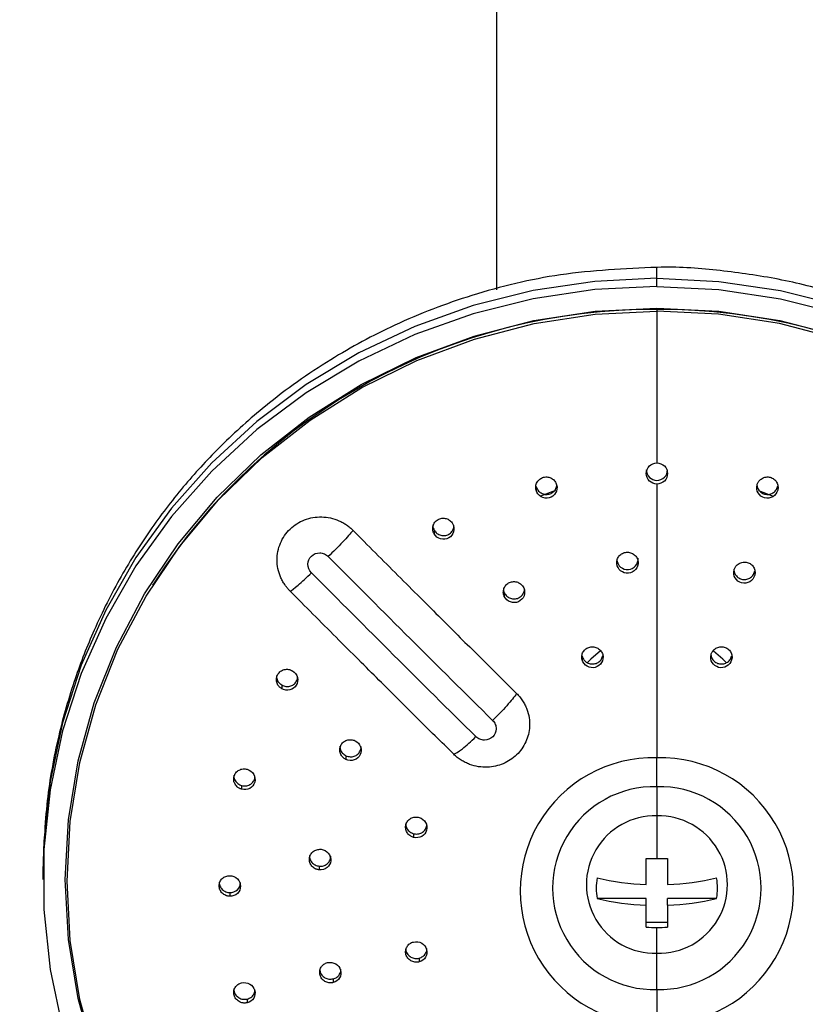
# Model space of a CAD drawing. Units: millimetres. Extents: x 2 to 208, y 2 to 295.
# Drawn here: x 43 to 54, y 214 to 227 of the extents above; entities that cross this region are included whole.
import ezdxf

# ---------------------------------------------------------------- set-up
doc = ezdxf.new("R2010")
doc.units = ezdxf.units.MM
doc.styles.add('SLDTEXTSTYLE0', font='TXT', dxfattribs={"width": 0.75})
doc.dimstyles.new('SLDDIMSTYLE0', dxfattribs={"dimtxt": 2.910417, "dimasz": 3.5, "dimexe": 0, "dimexo": 0.0625, "dimgap": 0.727604, "dimtad": 1, "dimdec": 1, "dimlfac": 4, "dimrnd": 1e-09, "dimzin": 12, "dimdsep": 46, "dimtxsty": 'SLDTEXTSTYLE0', "dimsah": 1, "dimcen": 0.09, "dimadec": 0, "dimazin": 3, "dimtfac": 1, "dimtdec": 1, "dimtofl": 0, "dimtmove": 0, "dimatfit": 3, "dimfxl": 0, "dimfrac": 2, "dimtolj": 1, "dimtzin": 12, "dimarcsym": 0})

# ---------------------------------------------------------------- blocks, each defined once
blk = doc.blocks.new('_D')
at = {"color": 7, "linetype": 'Continuous', "lineweight": 0}
for p, q in [((51.364, 249.836), (31.614, 249.836)), ((32.614, 249.836), (32.614, 98.586)), ((51.364, 98.586), (31.614, 98.586))]:
    blk.add_line(p, q, dxfattribs=at)
at = {"color": 7, "linetype": 'Continuous', "lineweight": 18}
for points in [[(32.614, 249.836), (32.076, 246.336), (33.153, 246.336)], [(32.614, 98.586), (33.153, 102.086), (32.076, 102.086)]]:
    blk.add_solid(points, dxfattribs=at)
at = {"color": 7, "linetype": 'Continuous', "lineweight": 18, "insert": (28.863, 167.038), "char_height": 2.9104, "attachment_point": 1, "rotation": 90, "style": 'SLDTEXTSTYLE0'}
blk.add_mtext('605,0', dxfattribs=at)
blk = doc.blocks.new('_D_1')
at = {"color": 7, "linetype": 'Continuous', "lineweight": 0}
for p, q in [((51.364, 258.586), (19.614, 258.586)), ((20.614, 258.586), (20.614, 89.836)), ((51.364, 89.836), (19.614, 89.836))]:
    blk.add_line(p, q, dxfattribs=at)
at = {"color": 7, "linetype": 'Continuous', "lineweight": 18}
for points in [[(20.614, 258.586), (20.076, 255.086), (21.153, 255.086)], [(20.614, 89.836), (21.153, 93.336), (20.076, 93.336)]]:
    blk.add_solid(points, dxfattribs=at)
at = {"color": 7, "linetype": 'Continuous', "lineweight": 18, "insert": (16.863, 167.038), "char_height": 2.9104, "attachment_point": 1, "rotation": 90, "style": 'SLDTEXTSTYLE0'}
blk.add_mtext('675,0', dxfattribs=at)

msp = doc.modelspace()

# ---------------------------------------------------------------- linework, layer by layer
at = {"color": 7, "linetype": 'Continuous', "lineweight": 25}
for p, q in [((50.114, 223.699), (50.114, 246.836)), ((52.364, 223.859), (52.364, 224.013)), ((52.364, 223.743), (52.364, 223.859)), ((52.364, 223.422), (52.364, 223.397)), ((52.364, 223.397), (52.364, 221.266)), ((50.667, 220.934), (50.667, 220.882)), ((52.364, 220.968), (52.364, 217.123)), ((54.062, 220.934), (54.062, 220.882)), ((50.938, 220.878), (50.73, 220.797)), ((53.79, 220.878), (53.999, 220.797)), ((49.235, 220.32), (49.235, 220.268)), ((53.739, 219.739), (53.739, 219.687)), ((45.303, 219.583), (45.28, 219.546)), ((50.221, 219.441), (50.221, 219.389)), ((51.314, 218.55), (51.314, 218.498)), ((53.415, 218.55), (53.415, 218.498)), ((47.093, 218.146), (47.093, 218.094)), ((47.996, 217.152), (47.996, 217.1)), ((52.364, 216.716), (52.364, 217.123)), ((46.53, 216.734), (46.53, 216.682)), ((52.364, 216.716), (52.364, 216.308)), ((52.364, 216.308), (52.364, 215.706)), ((48.945, 216.057), (48.945, 216.005)), ((52.214, 215.343), (52.214, 215.709)), ((52.514, 215.709), (52.514, 215.343)), ((43.739, 215.528), (43.739, 215.412)), ((47.619, 215.6), (47.619, 215.548)), ((46.364, 215.229), (46.364, 215.177)), ((52.214, 215.146), (51.525, 215.146)), ((52.214, 215.054), (52.214, 215.146)), ((52.514, 215.054), (52.514, 215.146)), ((53.204, 215.146), (52.514, 215.146)), ((52.214, 214.743), (52.214, 215.054)), ((52.514, 215.054), (52.514, 214.743)), ((52.514, 214.808), (52.214, 214.808)), ((52.364, 214.376), (52.364, 214.74)), ((49.023, 214.307), (49.023, 214.255)), ((52.364, 213.868), (52.364, 214.376)), ((47.815, 214.017), (47.815, 213.965)), ((52.364, 213.868), (52.364, 213.381)), ((46.608, 213.734), (46.608, 213.682))]:
    msp.add_line(p, q, dxfattribs=at)
at = {"color": 7, "linetype": 'Continuous', "lineweight": 25, "flags": 128}
for points in [[(52.364, 223.859), (51.492, 223.816), (50.628, 223.689), (49.782, 223.477), (48.963, 223.184), (48.179, 222.812), (47.437, 222.366), (46.746, 221.849), (46.113, 221.268), (45.544, 220.628), (45.045, 219.935), (44.621, 219.197), (44.276, 218.422), (44.015, 217.616), (43.839, 216.79), (43.751, 215.95), (43.739, 215.528)], [(52.364, 223.859), (53.237, 223.816), (54.101, 223.689), (54.946, 223.477), (55.766, 223.184), (56.55, 222.812), (57.292, 222.366), (57.983, 221.849), (58.616, 221.268), (59.185, 220.628), (59.684, 219.935), (60.108, 219.197), (60.453, 218.422), (60.714, 217.616), (60.89, 216.79), (60.978, 215.95), (60.989, 215.528)], [(52.364, 223.743), (51.492, 223.7), (50.628, 223.572), (49.782, 223.361), (48.963, 223.068), (48.179, 222.696), (47.437, 222.249), (46.746, 221.733), (46.113, 221.151), (45.544, 220.511), (45.045, 219.818), (44.621, 219.081), (44.276, 218.305), (44.015, 217.5), (43.839, 216.673), (43.751, 215.834), (43.751, 214.99), (43.839, 214.15), (44.015, 213.323)], [(52.364, 223.743), (53.237, 223.7), (54.101, 223.572), (54.946, 223.361), (55.766, 223.068), (56.55, 222.696), (57.292, 222.249), (57.983, 221.733), (58.616, 221.151), (59.185, 220.511), (59.684, 219.818), (60.108, 219.081), (60.453, 218.305), (60.714, 217.5), (60.89, 216.673), (60.978, 215.834), (60.978, 214.99), (60.89, 214.15), (60.714, 213.323)], [(44.459, 212.93), (44.234, 213.742), (44.098, 214.572), (44.052, 215.412), (44.098, 216.251), (44.234, 217.081), (44.459, 217.893), (44.771, 218.677), (45.166, 219.426), (45.64, 220.131), (46.187, 220.784), (46.802, 221.379), (47.479, 221.907), (48.208, 222.365), (48.983, 222.747), (49.796, 223.048), (50.636, 223.265), (51.496, 223.397), (52.364, 223.441)], [(44.483, 212.918), (44.258, 213.728), (44.122, 214.555), (44.077, 215.392), (44.122, 216.229), (44.258, 217.057), (44.483, 217.866), (44.793, 218.648), (45.187, 219.395), (45.66, 220.097), (46.206, 220.749), (46.819, 221.341), (47.493, 221.868), (48.221, 222.325), (48.994, 222.705), (49.804, 223.006), (50.641, 223.222), (51.498, 223.353), (52.364, 223.397)], [(52.364, 223.441), (53.233, 223.397), (54.093, 223.265), (54.933, 223.048), (55.745, 222.747), (56.521, 222.365), (57.25, 221.907), (57.927, 221.379), (58.542, 220.784), (59.089, 220.131), (59.563, 219.426), (59.958, 218.677), (60.27, 217.893), (60.495, 217.081), (60.631, 216.251), (60.677, 215.412), (60.631, 214.572), (60.495, 213.742), (60.27, 212.93)], [(60.246, 212.918), (60.471, 213.728), (60.607, 214.555), (60.652, 215.392), (60.607, 216.229), (60.471, 217.057), (60.246, 217.866), (59.935, 218.648), (59.542, 219.395), (59.069, 220.097), (58.523, 220.749), (57.91, 221.341), (57.236, 221.868), (56.508, 222.325), (55.735, 222.705), (54.925, 223.006), (54.088, 223.222), (53.231, 223.353), (52.364, 223.397)], [(51.574, 218.624), (51.436, 218.508), (51.39, 218.461)], [(53.336, 218.464), (53.293, 218.508), (53.16, 218.62)]]:
    msp.add_lwpolyline(points, dxfattribs=at)
at = {"color": 7, "linetype": 'Continuous', "lineweight": 25}
for centre, radius, start, end in [((52.313, 215.103), 8.319, 89.6462, 147.4151), ((52.416, 215.103), 8.319, 32.5849, 90.3538), ((52.316, 215.252), 1.872, 88.5123, 271.4877), ((52.413, 215.252), 1.872, 268.5123, 91.4877), ((52.325, 215.292), 1.425, 88.4016, 271.5984), ((52.404, 215.292), 1.425, 268.4016, 91.5984), ((52.34, 215.342), 0.966, 88.5595, 271.4405), ((52.389, 215.342), 0.966, 268.5595, 91.4405), ((52.364, 219.703), 3.997, 267.8532, 270.0041), ((52.365, 219.703), 3.997, 269.9959, 272.1468), ((52.308, 215.291), 0.796, 169.5144, 190.4856), ((52.275, 218.424), 3.081, 255.919, 268.8827), ((52.454, 218.424), 3.081, 271.1173, 284.081), ((52.421, 215.291), 0.796, 349.5144, 10.4856), ((52.275, 218.134), 3.081, 255.919, 268.8827), ((52.454, 218.134), 3.081, 271.1173, 284.081), ((52.364, 218.737), 3.997, 267.8532, 270.0041), ((52.365, 218.737), 3.997, 269.9959, 272.1468)]:
    msp.add_arc(centre, radius, start, end, dxfattribs=at)
for points, knots in [([(52.364, 224.013), (51.911, 223.992), (51.032, 223.953), (49.794, 223.654), (48.714, 223.24), (47.741, 222.716), (46.928, 222.139), (46.258, 221.537), (45.725, 220.962), (45.252, 220.35), (44.819, 219.666), (44.463, 218.957), (44.169, 218.206), (43.94, 217.406), (43.773, 216.501), (43.751, 215.86), (43.739, 215.528)], [0, 0, 0, 0, 0.100795, 0.195376, 0.281502, 0.357491, 0.441145, 0.50355, 0.55868, 0.616634, 0.677107, 0.740586, 0.795475, 0.857566, 0.926084, 1, 1, 1, 1]), ([(60.979, 215.474), (60.982, 215.602), (60.991, 216), (60.922, 216.668), (60.776, 217.467), (60.548, 218.248), (60.247, 219.004), (59.874, 219.727), (59.433, 220.413), (58.927, 221.054), (58.362, 221.644), (57.741, 222.179), (57.071, 222.654), (56.357, 223.063), (55.607, 223.405), (54.826, 223.673), (54.022, 223.869), (53.202, 223.98), (52.646, 224.025), (52.367, 224.012), (52.364, 224.012)], [0, 0, 0, 0, 0.02854, 0.088952, 0.149337, 0.209713, 0.270095, 0.330501, 0.390946, 0.451444, 0.512007, 0.572642, 0.633357, 0.694153, 0.755032, 0.815991, 0.877023, 0.938123, 0.999279, 1, 1, 1, 1]), ([(52.214, 221.117), (52.214, 221.156), (52.231, 221.195), (52.286, 221.25), (52.325, 221.266), (52.364, 221.266)], [0, 0, 0, 0, 0.5, 0.5, 1, 1, 1, 1]), ([(52.364, 221.266), (52.404, 221.266), (52.443, 221.25), (52.498, 221.195), (52.514, 221.156), (52.514, 221.117)], [0, 0, 0, 0, 0.5, 0.5, 1, 1, 1, 1]), ([(50.667, 220.882), (50.665, 220.888), (50.662, 220.901), (50.661, 220.92), (50.663, 220.943), (50.669, 220.968), (50.685, 221.004), (50.718, 221.041), (50.772, 221.067), (50.832, 221.071), (50.879, 221.054), (50.911, 221.031), (50.931, 221.01), (50.947, 220.985), (50.953, 220.966), (50.956, 220.957)], [0, 0, 0, 0, 0.041761, 0.083262, 0.125217, 0.188101, 0.25105, 0.375713, 0.500054, 0.624396, 0.749055, 0.811979, 0.874893, 0.937542, 1, 1, 1, 1]), ([(52.214, 221.169), (52.214, 221.129), (52.231, 221.09), (52.287, 221.036), (52.325, 221.02), (52.364, 221.02)], [0, 0, 0, 0, 0.5, 0.5, 1, 1, 1, 1]), ([(52.364, 220.968), (52.325, 220.968), (52.287, 220.984), (52.231, 221.038), (52.214, 221.077), (52.214, 221.117)], [0, 0, 0, 0, 0.5, 0.5, 1, 1, 1, 1]), ([(52.364, 221.02), (52.404, 221.02), (52.442, 221.036), (52.498, 221.091), (52.514, 221.129), (52.514, 221.169)], [0, 0, 0, 0, 0.5, 0.5, 1, 1, 1, 1]), ([(52.514, 221.117), (52.514, 221.077), (52.498, 221.038), (52.442, 220.984), (52.403, 220.968), (52.364, 220.968)], [0, 0, 0, 0, 0.5, 0.5, 1, 1, 1, 1]), ([(53.773, 220.957), (53.774, 220.963), (53.778, 220.976), (53.787, 220.993), (53.8, 221.012), (53.818, 221.031), (53.85, 221.054), (53.897, 221.071), (53.957, 221.067), (54.011, 221.041), (54.044, 221.004), (54.06, 220.968), (54.067, 220.94), (54.068, 220.911), (54.064, 220.892), (54.062, 220.882)], [0, 0, 0, 0, 0.0417609, 0.0832616, 0.1252166, 0.1881012, 0.2510505, 0.3757131, 0.5000541, 0.6243962, 0.7490549, 0.8119788, 0.8748929, 0.937542, 1, 1, 1, 1]), ([(50.956, 220.957), (50.967, 220.919), (50.961, 220.877), (50.921, 220.81), (50.888, 220.785), (50.813, 220.766), (50.771, 220.771), (50.703, 220.81), (50.677, 220.844), (50.667, 220.882)], [0, 0, 0, 0, 0.25, 0.25, 0.5, 0.5, 0.75, 0.75, 1, 1, 1, 1]), ([(50.667, 220.934), (50.674, 220.916), (50.689, 220.879), (50.736, 220.84), (50.792, 220.82), (50.852, 220.824), (50.904, 220.85), (50.944, 220.891), (50.953, 220.926), (50.957, 220.942)], [0, 0, 0, 0, 0.148636, 0.295442, 0.440369, 0.584976, 0.729582, 0.874515, 1, 1, 1, 1]), ([(54.062, 220.882), (54.052, 220.844), (54.025, 220.81), (53.958, 220.771), (53.916, 220.766), (53.841, 220.785), (53.808, 220.81), (53.768, 220.877), (53.762, 220.919), (53.773, 220.957)], [0, 0, 0, 0, 0.25, 0.25, 0.5, 0.5, 0.75, 0.75, 1, 1, 1, 1]), ([(53.772, 220.942), (53.776, 220.926), (53.785, 220.891), (53.825, 220.85), (53.877, 220.824), (53.937, 220.82), (53.993, 220.84), (54.04, 220.879), (54.055, 220.916), (54.062, 220.934)], [0, 0, 0, 0, 0.12549, 0.270418, 0.415025, 0.559631, 0.704563, 0.851363, 1, 1, 1, 1]), ([(47.211, 219.464), (47.202, 219.474), (47.184, 219.493), (47.159, 219.524), (47.131, 219.562), (47.103, 219.608), (47.067, 219.682), (47.037, 219.78), (47.024, 219.902), (47.036, 220.023), (47.072, 220.139), (47.13, 220.246), (47.209, 220.339), (47.304, 220.414), (47.413, 220.469), (47.532, 220.502), (47.655, 220.511), (47.779, 220.496), (47.877, 220.464), (47.952, 220.428), (48.004, 220.395), (48.052, 220.359), (48.081, 220.332), (48.095, 220.318)], [0, 0, 0, 0, 0.020185, 0.040486, 0.060985, 0.092219, 0.123725, 0.186809, 0.249634, 0.31228, 0.37498, 0.437477, 0.499964, 0.562448, 0.624953, 0.687655, 0.750318, 0.81316, 0.876259, 0.907764, 0.939012, 0.969679, 1, 1, 1, 1]), ([(49.235, 220.268), (49.232, 220.274), (49.225, 220.285), (49.219, 220.304), (49.215, 220.326), (49.214, 220.352), (49.22, 220.39), (49.242, 220.435), (49.288, 220.473), (49.344, 220.492), (49.395, 220.488), (49.431, 220.474), (49.456, 220.458), (49.478, 220.438), (49.489, 220.421), (49.494, 220.413)], [0, 0, 0, 0, 0.041761, 0.083262, 0.125217, 0.1881, 0.251049, 0.375713, 0.500063, 0.624402, 0.749056, 0.811979, 0.874893, 0.937542, 1, 1, 1, 1]), ([(49.217, 220.394), (49.216, 220.388), (49.213, 220.362), (49.226, 220.338), (49.235, 220.32)], [0, 0, 0, 0, 0.252024, 1, 1, 1, 1]), ([(49.494, 220.413), (49.514, 220.379), (49.519, 220.336), (49.499, 220.262), (49.473, 220.23), (49.406, 220.192), (49.364, 220.187), (49.289, 220.208), (49.255, 220.234), (49.235, 220.268)], [0, 0, 0, 0, 0.25, 0.25, 0.5, 0.5, 0.75, 0.75, 1, 1, 1, 1]), ([(49.235, 220.32), (49.247, 220.304), (49.27, 220.272), (49.326, 220.246), (49.385, 220.242), (49.442, 220.26), (49.486, 220.298), (49.512, 220.345), (49.512, 220.378), (49.512, 220.391)], [0, 0, 0, 0, 0.152483, 0.303085, 0.451774, 0.60015, 0.748499, 0.897177, 1, 1, 1, 1]), ([(48.095, 220.318), (48.061, 220.276), (48.01, 220.217), (47.887, 220.087), (47.816, 220.016), (47.748, 219.95)], [0, 0, 0, 0, 0.5, 0.5, 1, 1, 1, 1]), ([(48.095, 220.318), (48.199, 220.214), (48.303, 220.108), (48.515, 219.896), (48.621, 219.79), (48.937, 219.474), (49.144, 219.267), (49.426, 218.986), (49.515, 218.898), (49.69, 218.723), (49.778, 218.636), (50.041, 218.375), (50.218, 218.201), (50.393, 218.027)], [0, 0, 0, 0, 0.125, 0.125, 0.25, 0.25, 0.5, 0.5, 0.625, 0.625, 0.75, 0.75, 1, 1, 1, 1]), ([(47.512, 219.722), (47.48, 219.753), (47.462, 219.798), (47.461, 219.885), (47.479, 219.927), (47.54, 219.986), (47.583, 220.003), (47.65, 220.001), (47.672, 219.997), (47.713, 219.979), (47.732, 219.966), (47.748, 219.95)], [0, 0, 0, 0, 0.25, 0.25, 0.5, 0.5, 0.75, 0.75, 0.875, 0.875, 1, 1, 1, 1]), ([(51.801, 219.851), (51.801, 219.857), (51.8, 219.87), (51.802, 219.889), (51.808, 219.911), (51.818, 219.935), (51.84, 219.967), (51.879, 219.998), (51.937, 220.014), (51.997, 220.008), (52.041, 219.984), (52.068, 219.956), (52.084, 219.931), (52.096, 219.904), (52.099, 219.885), (52.1, 219.876)], [0, 0, 0, 0, 0.0415911, 0.0829588, 0.1248144, 0.1876535, 0.2506197, 0.3754296, 0.5000539, 0.6246791, 0.749485, 0.8124257, 0.8752947, 0.9377824, 1, 1, 1, 1]), ([(51.801, 219.902), (51.805, 219.863), (51.825, 219.826), (51.885, 219.777), (51.925, 219.764), (52.002, 219.771), (52.039, 219.79), (52.09, 219.848), (52.103, 219.888), (52.1, 219.928)], [0, 0, 0, 0, 0.25, 0.25, 0.5, 0.5, 0.75, 0.75, 1, 1, 1, 1]), ([(52.1, 219.876), (52.103, 219.836), (52.09, 219.796), (52.039, 219.738), (52.002, 219.719), (51.925, 219.712), (51.885, 219.725), (51.825, 219.774), (51.805, 219.811), (51.801, 219.851)], [0, 0, 0, 0, 0.25, 0.25, 0.5, 0.5, 0.75, 0.75, 1, 1, 1, 1]), ([(53.449, 219.762), (53.451, 219.768), (53.455, 219.78), (53.463, 219.797), (53.476, 219.816), (53.494, 219.835), (53.526, 219.858), (53.574, 219.875), (53.634, 219.871), (53.688, 219.845), (53.721, 219.808), (53.737, 219.773), (53.743, 219.744), (53.745, 219.715), (53.741, 219.696), (53.739, 219.687)], [0, 0, 0, 0, 0.041591, 0.082959, 0.124814, 0.187654, 0.25062, 0.37543, 0.500054, 0.624679, 0.749485, 0.812426, 0.875295, 0.937782, 1, 1, 1, 1]), ([(47.211, 219.464), (47.231, 219.474), (47.271, 219.504), (47.377, 219.595), (47.443, 219.656), (47.512, 219.722)], [0, 0, 0, 0, 0.5, 0.5, 1, 1, 1, 1]), ([(53.739, 219.687), (53.728, 219.649), (53.702, 219.615), (53.634, 219.577), (53.593, 219.571), (53.517, 219.591), (53.484, 219.616), (53.445, 219.682), (53.439, 219.724), (53.449, 219.762)], [0, 0, 0, 0, 0.25, 0.25, 0.5, 0.5, 0.75, 0.75, 1, 1, 1, 1]), ([(53.448, 219.747), (53.452, 219.731), (53.462, 219.696), (53.501, 219.655), (53.554, 219.629), (53.613, 219.626), (53.67, 219.645), (53.717, 219.684), (53.731, 219.72), (53.739, 219.739)], [0, 0, 0, 0, 0.1255979, 0.2703647, 0.4149693, 0.5595723, 0.7043447, 0.8511375, 1, 1, 1, 1]), ([(50.221, 219.389), (50.219, 219.395), (50.214, 219.407), (50.209, 219.426), (50.206, 219.448), (50.208, 219.474), (50.218, 219.512), (50.243, 219.554), (50.292, 219.589), (50.35, 219.602), (50.4, 219.594), (50.436, 219.577), (50.459, 219.559), (50.479, 219.538), (50.488, 219.52), (50.493, 219.512)], [0, 0, 0, 0, 0.041591, 0.082959, 0.124814, 0.187654, 0.25062, 0.37543, 0.500054, 0.624679, 0.749485, 0.812426, 0.875295, 0.937782, 1, 1, 1, 1]), ([(49.51, 217.174), (49.423, 217.259), (49.335, 217.346), (49.159, 217.52), (49.07, 217.608), (48.895, 217.782), (48.808, 217.868), (48.637, 218.038), (48.551, 218.124), (48.368, 218.305), (48.272, 218.401), (48.071, 218.602), (47.965, 218.708), (47.75, 218.923), (47.64, 219.033), (47.423, 219.252), (47.316, 219.359), (47.211, 219.464)], [0, 0, 0, 0, 0.125, 0.125, 0.25, 0.25, 0.375, 0.375, 0.5, 0.5, 0.625, 0.625, 0.75, 0.75, 0.875, 0.875, 1, 1, 1, 1]), ([(50.208, 219.504), (50.208, 219.502), (50.204, 219.48), (50.213, 219.46), (50.221, 219.441)], [0, 0, 0, 0, 0.104609, 1, 1, 1, 1]), ([(50.493, 219.512), (50.51, 219.476), (50.511, 219.434), (50.484, 219.362), (50.456, 219.332), (50.385, 219.3), (50.344, 219.299), (50.27, 219.325), (50.238, 219.354), (50.221, 219.389)], [0, 0, 0, 0, 0.25, 0.25, 0.5, 0.5, 0.75, 0.75, 1, 1, 1, 1]), ([(50.221, 219.441), (50.232, 219.424), (50.253, 219.391), (50.306, 219.361), (50.364, 219.351), (50.422, 219.365), (50.47, 219.399), (50.502, 219.447), (50.505, 219.484), (50.506, 219.502)], [0, 0, 0, 0, 0.147755, 0.293461, 0.437151, 0.58068, 0.724208, 0.867903, 1, 1, 1, 1]), ([(51.314, 218.498), (51.312, 218.504), (51.309, 218.517), (51.308, 218.536), (51.31, 218.558), (51.315, 218.584), (51.332, 218.619), (51.365, 218.656), (51.419, 218.682), (51.479, 218.685), (51.526, 218.669), (51.559, 218.646), (51.579, 218.625), (51.594, 218.601), (51.6, 218.582), (51.604, 218.573)], [0, 0, 0, 0, 0.0413835, 0.0826018, 0.1243607, 0.1871746, 0.250199, 0.3751654, 0.5000542, 0.6249435, 0.7499059, 0.8129044, 0.8757484, 0.9380717, 1, 1, 1, 1]), ([(51.604, 218.573), (51.614, 218.535), (51.608, 218.493), (51.568, 218.428), (51.535, 218.403), (51.46, 218.384), (51.419, 218.389), (51.351, 218.427), (51.324, 218.46), (51.314, 218.498)], [0, 0, 0, 0, 0.25, 0.25, 0.5, 0.5, 0.75, 0.75, 1, 1, 1, 1]), ([(51.314, 218.55), (51.321, 218.532), (51.336, 218.495), (51.383, 218.457), (51.439, 218.438), (51.499, 218.442), (51.551, 218.467), (51.591, 218.508), (51.6, 218.543), (51.604, 218.559)], [0, 0, 0, 0, 0.149547, 0.296474, 0.440867, 0.585216, 0.729563, 0.873963, 1, 1, 1, 1]), ([(53.415, 218.498), (53.405, 218.46), (53.378, 218.427), (53.31, 218.389), (53.269, 218.384), (53.194, 218.403), (53.161, 218.428), (53.121, 218.493), (53.115, 218.535), (53.125, 218.573)], [0, 0, 0, 0, 0.25, 0.25, 0.5, 0.5, 0.75, 0.75, 1, 1, 1, 1]), ([(53.125, 218.573), (53.127, 218.579), (53.131, 218.591), (53.14, 218.609), (53.153, 218.627), (53.17, 218.646), (53.202, 218.669), (53.25, 218.685), (53.31, 218.682), (53.364, 218.656), (53.397, 218.619), (53.414, 218.584), (53.42, 218.555), (53.421, 218.526), (53.417, 218.508), (53.415, 218.498)], [0, 0, 0, 0, 0.041383, 0.082602, 0.124361, 0.187175, 0.250199, 0.375165, 0.500054, 0.624943, 0.749906, 0.812904, 0.875748, 0.938072, 1, 1, 1, 1]), ([(53.125, 218.559), (53.129, 218.543), (53.138, 218.508), (53.178, 218.467), (53.23, 218.442), (53.29, 218.438), (53.346, 218.457), (53.393, 218.495), (53.408, 218.532), (53.415, 218.55)], [0, 0, 0, 0, 0.126043, 0.270436, 0.414785, 0.559132, 0.703532, 0.850454, 1, 1, 1, 1]), ([(47.093, 218.094), (47.088, 218.097), (47.077, 218.104), (47.062, 218.117), (47.047, 218.135), (47.033, 218.157), (47.019, 218.193), (47.016, 218.242), (47.035, 218.298), (47.075, 218.341), (47.12, 218.362), (47.159, 218.367), (47.188, 218.365), (47.217, 218.358), (47.235, 218.349), (47.243, 218.345)], [0, 0, 0, 0, 0.041761, 0.083262, 0.125217, 0.188101, 0.25105, 0.375714, 0.500057, 0.624397, 0.749055, 0.811979, 0.874893, 0.937542, 1, 1, 1, 1]), ([(47.243, 218.345), (47.278, 218.324), (47.304, 218.29), (47.323, 218.216), (47.318, 218.176), (47.279, 218.11), (47.246, 218.086), (47.17, 218.067), (47.128, 218.073), (47.093, 218.094)], [0, 0, 0, 0, 0.25, 0.25, 0.5, 0.5, 0.75, 0.75, 1, 1, 1, 1]), ([(47.021, 218.275), (47.021, 218.262), (47.021, 218.23), (47.046, 218.181), (47.078, 218.158), (47.093, 218.146)], [0, 0, 0, 0, 0.249929, 0.626032, 1, 1, 1, 1]), ([(47.093, 218.146), (47.112, 218.138), (47.148, 218.121), (47.209, 218.125), (47.263, 218.15), (47.301, 218.193), (47.319, 218.236), (47.316, 218.261), (47.316, 218.268)], [0, 0, 0, 0, 0.190686, 0.379022, 0.56496, 0.750494, 0.936005, 1, 1, 1, 1]), ([(50.393, 218.027), (50.401, 218.019), (50.417, 218.003), (50.439, 217.978), (50.459, 217.952), (50.484, 217.916), (50.512, 217.868), (50.547, 217.788), (50.574, 217.687), (50.58, 217.566), (50.563, 217.452), (50.526, 217.346), (50.47, 217.248), (50.396, 217.162), (50.307, 217.091), (50.206, 217.037), (50.097, 217.002), (49.98, 216.987), (49.856, 216.994), (49.753, 217.021), (49.671, 217.057), (49.613, 217.09), (49.558, 217.128), (49.526, 217.158), (49.51, 217.174)], [0, 0, 0, 0, 0.017291, 0.034389, 0.051345, 0.068208, 0.102913, 0.136977, 0.203372, 0.265636, 0.324797, 0.383031, 0.44134, 0.500008, 0.558678, 0.617004, 0.675272, 0.734461, 0.796721, 0.863108, 0.897163, 0.931892, 0.965666, 1, 1, 1, 1]), ([(50.393, 218.027), (50.363, 217.982), (50.314, 217.921), (50.195, 217.787), (50.126, 217.714), (50.057, 217.648)], [0, 0, 0, 0, 0.5, 0.5, 1, 1, 1, 1]), ([(50.057, 217.648), (50.073, 217.632), (50.086, 217.613), (50.103, 217.573), (50.107, 217.551), (50.106, 217.488), (50.088, 217.446), (50.027, 217.388), (49.985, 217.371), (49.92, 217.371), (49.898, 217.375), (49.856, 217.392), (49.837, 217.405), (49.821, 217.42)], [0, 0, 0, 0, 0.125, 0.125, 0.25, 0.25, 0.5, 0.5, 0.75, 0.75, 0.875, 0.875, 1, 1, 1, 1]), ([(47.996, 217.1), (47.99, 217.103), (47.979, 217.109), (47.963, 217.121), (47.946, 217.136), (47.931, 217.157), (47.914, 217.192), (47.906, 217.241), (47.92, 217.297), (47.956, 217.344), (47.999, 217.369), (48.037, 217.377), (48.066, 217.378), (48.096, 217.374), (48.114, 217.367), (48.123, 217.363)], [0, 0, 0, 0, 0.041591, 0.082959, 0.124814, 0.187654, 0.25062, 0.37543, 0.500054, 0.624679, 0.749485, 0.812426, 0.875295, 0.937782, 1, 1, 1, 1]), ([(48.123, 217.363), (48.159, 217.346), (48.188, 217.314), (48.214, 217.242), (48.212, 217.201), (48.179, 217.133), (48.148, 217.106), (48.075, 217.081), (48.032, 217.083), (47.996, 217.1)], [0, 0, 0, 0, 0.25, 0.25, 0.5, 0.5, 0.75, 0.75, 1, 1, 1, 1]), ([(49.51, 217.174), (49.533, 217.18), (49.576, 217.207), (49.686, 217.294), (49.753, 217.354), (49.821, 217.42)], [0, 0, 0, 0, 0.5, 0.5, 1, 1, 1, 1]), ([(47.911, 217.286), (47.912, 217.269), (47.915, 217.233), (47.946, 217.183), (47.979, 217.162), (47.996, 217.152)], [0, 0, 0, 0, 0.308493, 0.655746, 1, 1, 1, 1]), ([(47.996, 217.152), (48.015, 217.146), (48.053, 217.133), (48.113, 217.142), (48.164, 217.171), (48.198, 217.217), (48.212, 217.257), (48.209, 217.278), (48.208, 217.28)], [0, 0, 0, 0, 0.19923, 0.395697, 0.589446, 0.782977, 0.976507, 1, 1, 1, 1]), ([(46.53, 216.682), (46.524, 216.684), (46.511, 216.688), (46.494, 216.697), (46.475, 216.709), (46.455, 216.727), (46.433, 216.759), (46.416, 216.806), (46.42, 216.864), (46.447, 216.916), (46.485, 216.947), (46.521, 216.962), (46.549, 216.967), (46.579, 216.968), (46.598, 216.964), (46.608, 216.961)], [0, 0, 0, 0, 0.041761, 0.083262, 0.125217, 0.188101, 0.25105, 0.375713, 0.500054, 0.624396, 0.749055, 0.811979, 0.874893, 0.937542, 1, 1, 1, 1]), ([(46.608, 216.961), (46.646, 216.95), (46.68, 216.924), (46.719, 216.857), (46.724, 216.816), (46.704, 216.744), (46.678, 216.712), (46.611, 216.675), (46.569, 216.67), (46.53, 216.682)], [0, 0, 0, 0, 0.25, 0.25, 0.5, 0.5, 0.75, 0.75, 1, 1, 1, 1]), ([(46.421, 216.877), (46.421, 216.871), (46.418, 216.845), (46.437, 216.802), (46.475, 216.756), (46.512, 216.741), (46.53, 216.734)], [0, 0, 0, 0, 0.099338, 0.399238, 0.700474, 1, 1, 1, 1]), ([(46.53, 216.734), (46.55, 216.73), (46.589, 216.724), (46.647, 216.743), (46.691, 216.78), (46.716, 216.825), (46.716, 216.857), (46.716, 216.87)], [0, 0, 0, 0, 0.217816, 0.432948, 0.645329, 0.857241, 1, 1, 1, 1]), ([(48.945, 216.005), (48.939, 216.007), (48.926, 216.011), (48.909, 216.02), (48.89, 216.032), (48.87, 216.05), (48.847, 216.081), (48.831, 216.128), (48.835, 216.186), (48.862, 216.238), (48.9, 216.27), (48.936, 216.285), (48.964, 216.291), (48.994, 216.291), (49.013, 216.287), (49.023, 216.285)], [0, 0, 0, 0, 0.041383, 0.082602, 0.124361, 0.187175, 0.250199, 0.375165, 0.500054, 0.624943, 0.749906, 0.812904, 0.875748, 0.938072, 1, 1, 1, 1]), ([(49.023, 216.285), (49.061, 216.274), (49.095, 216.248), (49.134, 216.182), (49.139, 216.142), (49.119, 216.069), (49.094, 216.038), (49.027, 216), (48.984, 215.995), (48.945, 216.005)], [0, 0, 0, 0, 0.25, 0.25, 0.5, 0.5, 0.75, 0.75, 1, 1, 1, 1]), ([(48.836, 216.199), (48.836, 216.193), (48.833, 216.167), (48.852, 216.124), (48.89, 216.079), (48.927, 216.064), (48.945, 216.057)], [0, 0, 0, 0, 0.100387, 0.401107, 0.702432, 1, 1, 1, 1]), ([(48.945, 216.057), (48.965, 216.054), (49.004, 216.048), (49.062, 216.068), (49.106, 216.105), (49.131, 216.151), (49.131, 216.182), (49.131, 216.195)], [0, 0, 0, 0, 0.21901, 0.434185, 0.645648, 0.857046, 1, 1, 1, 1]), ([(47.619, 215.548), (47.613, 215.549), (47.6, 215.551), (47.581, 215.556), (47.56, 215.566), (47.538, 215.58), (47.51, 215.607), (47.486, 215.65), (47.479, 215.708), (47.496, 215.764), (47.528, 215.801), (47.56, 215.822), (47.587, 215.833), (47.616, 215.838), (47.636, 215.837), (47.646, 215.837)], [0, 0, 0, 0, 0.041591, 0.082959, 0.124814, 0.187654, 0.25062, 0.37543, 0.500054, 0.624679, 0.749485, 0.812426, 0.875295, 0.937782, 1, 1, 1, 1]), ([(47.646, 215.837), (47.686, 215.832), (47.723, 215.812), (47.773, 215.753), (47.785, 215.714), (47.779, 215.639), (47.76, 215.604), (47.7, 215.556), (47.659, 215.544), (47.619, 215.548)], [0, 0, 0, 0, 0.25, 0.25, 0.5, 0.5, 0.75, 0.75, 1, 1, 1, 1]), ([(47.485, 215.748), (47.485, 215.733), (47.486, 215.699), (47.515, 215.651), (47.561, 215.613), (47.6, 215.604), (47.619, 215.6)], [0, 0, 0, 0, 0.20609, 0.470957, 0.736626, 1, 1, 1, 1]), ([(47.619, 215.6), (47.64, 215.6), (47.679, 215.6), (47.733, 215.629), (47.768, 215.673), (47.784, 215.714), (47.781, 215.737), (47.781, 215.741)], [0, 0, 0, 0, 0.241146, 0.478947, 0.713458, 0.947706, 1, 1, 1, 1]), ([(46.364, 215.177), (46.358, 215.177), (46.345, 215.178), (46.326, 215.182), (46.304, 215.19), (46.281, 215.202), (46.25, 215.227), (46.222, 215.268), (46.211, 215.325), (46.222, 215.382), (46.25, 215.422), (46.281, 215.445), (46.307, 215.458), (46.335, 215.466), (46.355, 215.466), (46.364, 215.466)], [0, 0, 0, 0, 0.041761, 0.083261, 0.125216, 0.188101, 0.25105, 0.375711, 0.500049, 0.624395, 0.749056, 0.811979, 0.874893, 0.937542, 1, 1, 1, 1]), ([(46.214, 215.377), (46.215, 215.371), (46.215, 215.358), (46.219, 215.34), (46.227, 215.319), (46.239, 215.296), (46.258, 215.273), (46.281, 215.254), (46.307, 215.24), (46.335, 215.231), (46.355, 215.229), (46.364, 215.229)], [0, 0, 0, 0, 0.083372, 0.16608, 0.249486, 0.374417, 0.499396, 0.624919, 0.750421, 0.8754, 1, 1, 1, 1]), ([(46.364, 215.466), (46.404, 215.465), (46.444, 215.448), (46.499, 215.393), (46.514, 215.355), (46.514, 215.28), (46.499, 215.243), (46.444, 215.191), (46.404, 215.176), (46.364, 215.177)], [0, 0, 0, 0, 0.25, 0.25, 0.5, 0.5, 0.75, 0.75, 1, 1, 1, 1]), ([(46.364, 215.229), (46.404, 215.228), (46.444, 215.243), (46.499, 215.295), (46.514, 215.332), (46.514, 215.37)], [0, 0, 0, 0, 0.5, 0.5, 1, 1, 1, 1]), ([(48.945, 214.535), (48.984, 214.545), (49.027, 214.538), (49.094, 214.499), (49.119, 214.467), (49.139, 214.394), (49.134, 214.355), (49.095, 214.29), (49.061, 214.265), (49.023, 214.255)], [0, 0, 0, 0, 0.25, 0.25, 0.5, 0.5, 0.75, 0.75, 1, 1, 1, 1]), ([(49.023, 214.255), (49.016, 214.254), (49.004, 214.251), (48.984, 214.251), (48.961, 214.252), (48.936, 214.258), (48.9, 214.274), (48.862, 214.307), (48.835, 214.359), (48.831, 214.417), (48.847, 214.462), (48.87, 214.493), (48.892, 214.512), (48.917, 214.527), (48.936, 214.532), (48.945, 214.535)], [0, 0, 0, 0, 0.041383, 0.082602, 0.124361, 0.187175, 0.250199, 0.375165, 0.500054, 0.624943, 0.749906, 0.812904, 0.875748, 0.938072, 1, 1, 1, 1]), ([(48.836, 214.449), (48.836, 214.437), (48.836, 214.405), (48.862, 214.359), (48.907, 214.32), (48.964, 214.3), (49.003, 214.305), (49.023, 214.307)], [0, 0, 0, 0, 0.142931, 0.357552, 0.572308, 0.787496, 1, 1, 1, 1]), ([(49.023, 214.307), (49.041, 214.314), (49.079, 214.328), (49.117, 214.372), (49.135, 214.414), (49.132, 214.439), (49.131, 214.445)], [0, 0, 0, 0, 0.306698, 0.608025, 0.904155, 1, 1, 1, 1]), ([(47.815, 213.965), (47.809, 213.964), (47.796, 213.961), (47.777, 213.96), (47.754, 213.962), (47.728, 213.968), (47.692, 213.985), (47.654, 214.017), (47.628, 214.07), (47.624, 214.127), (47.64, 214.173), (47.663, 214.203), (47.685, 214.222), (47.71, 214.237), (47.728, 214.242), (47.738, 214.245)], [0, 0, 0, 0, 0.041591, 0.082959, 0.124814, 0.187654, 0.25062, 0.37543, 0.500054, 0.624679, 0.749485, 0.812426, 0.875295, 0.937782, 1, 1, 1, 1]), ([(47.629, 214.16), (47.629, 214.147), (47.629, 214.116), (47.655, 214.069), (47.699, 214.03), (47.757, 214.01), (47.796, 214.015), (47.815, 214.017)], [0, 0, 0, 0, 0.142853, 0.357039, 0.571546, 0.786702, 1, 1, 1, 1]), ([(47.738, 214.245), (47.776, 214.254), (47.819, 214.247), (47.886, 214.208), (47.911, 214.176), (47.931, 214.103), (47.926, 214.064), (47.888, 213.999), (47.854, 213.974), (47.815, 213.965)], [0, 0, 0, 0, 0.25, 0.25, 0.5, 0.5, 0.75, 0.75, 1, 1, 1, 1]), ([(47.815, 214.017), (47.834, 214.024), (47.871, 214.037), (47.909, 214.081), (47.927, 214.123), (47.925, 214.148), (47.924, 214.154)], [0, 0, 0, 0, 0.305348, 0.606462, 0.903409, 1, 1, 1, 1]), ([(46.608, 213.682), (46.601, 213.68), (46.589, 213.678), (46.569, 213.677), (46.546, 213.679), (46.521, 213.685), (46.485, 213.702), (46.447, 213.735), (46.42, 213.787), (46.416, 213.845), (46.433, 213.89), (46.455, 213.92), (46.477, 213.939), (46.502, 213.953), (46.521, 213.959), (46.53, 213.961)], [0, 0, 0, 0, 0.041761, 0.083262, 0.125217, 0.188101, 0.25105, 0.375713, 0.500054, 0.624396, 0.749055, 0.811979, 0.874893, 0.937542, 1, 1, 1, 1]), ([(46.421, 213.877), (46.421, 213.865), (46.421, 213.833), (46.447, 213.787), (46.492, 213.748), (46.549, 213.727), (46.588, 213.731), (46.608, 213.734)], [0, 0, 0, 0, 0.142749, 0.356472, 0.570752, 0.785987, 1, 1, 1, 1]), ([(46.53, 213.961), (46.569, 213.97), (46.611, 213.963), (46.678, 213.924), (46.704, 213.891), (46.724, 213.819), (46.719, 213.779), (46.68, 213.715), (46.646, 213.69), (46.608, 213.682)], [0, 0, 0, 0, 0.25, 0.25, 0.5, 0.5, 0.75, 0.75, 1, 1, 1, 1]), ([(46.608, 213.734), (46.626, 213.74), (46.664, 213.753), (46.702, 213.797), (46.72, 213.839), (46.717, 213.864), (46.716, 213.87)], [0, 0, 0, 0, 0.30486, 0.605963, 0.903216, 1, 1, 1, 1])]:
    msp.add_open_spline(points, degree=3, knots=knots, dxfattribs=at)
for points in [[(47.748, 219.95), (48.516, 219.177), (49.286, 218.409), (50.057, 217.648)], [(49.821, 217.42), (49.05, 218.181), (48.28, 218.949), (47.512, 219.722)]]:
    msp.add_open_spline(points, degree=3, dxfattribs=at)

# ---------------------------------------------------------------- dimensions: what is measured, and where the dimension line sits
at = {"color": 7, "linetype": 'Continuous', "lineweight": 18}
for base, p1, p2, picture, middle in [((20.614, 89.836), (52.364, 258.586), (52.364, 89.836), '_D_1', (20.614, 171.876)), ((32.614, 98.586), (52.364, 249.836), (52.364, 98.586), '_D', (32.614, 171.876))]:
    dim = msp.add_linear_dim(base=base, p1=p1, p2=p2, angle=90, dimstyle='SLDDIMSTYLE0', dxfattribs=at)
    dim.commit()
    dim.dimension.update_dxf_attribs({"geometry": picture, "text_midpoint": middle, "dimtype": 160})

doc.saveas('drawing.dxf')
